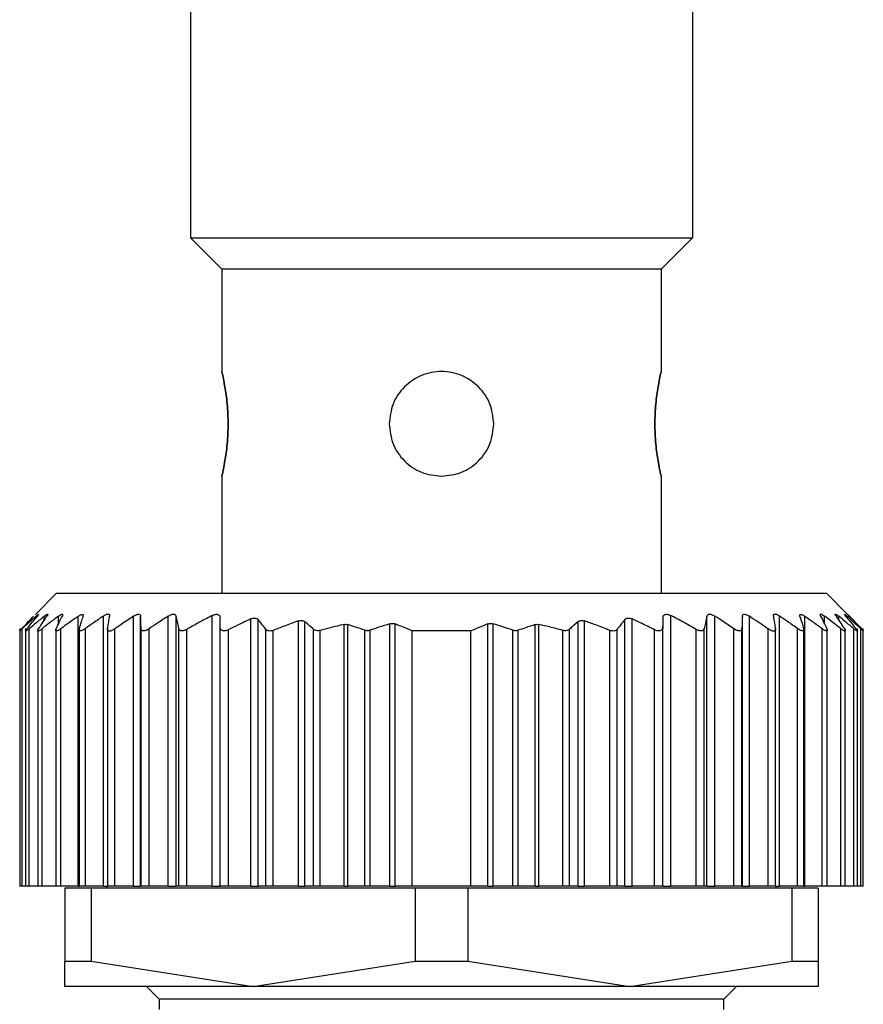
# Model space of a CAD drawing. Units: millimetres. Extents: x 241 to 2452, y 268 to 1622.
# Drawn here: x 827 to 847, y 472 to 495 of the extents above; entities that cross this region are included whole.
import ezdxf

# ---------------------------------------------------------------- set-up
doc = ezdxf.new("R2010")
doc.units = ezdxf.units.MM

msp = doc.modelspace()

# ---------------------------------------------------------------- linework, layer by layer
at = {"color": 7, "linetype": 'Continuous', "lineweight": 25}
for p, q in [((830.8, 514.994), (830.8, 490.244)), ((842.8, 514.994), (842.8, 490.244)), ((830.8, 490.244), (842.8, 490.244)), ((830.8, 490.244), (831.55, 489.494)), ((842.8, 490.244), (842.05, 489.494)), ((842.05, 489.494), (831.55, 489.494)), ((831.55, 489.494), (831.55, 487.044)), ((842.05, 489.494), (842.05, 487.044)), ((831.55, 484.544), (831.55, 481.744)), ((842.05, 484.544), (842.05, 481.744)), ((827.6, 481.744), (827.094, 481.238)), ((827.6, 481.744), (846, 481.744)), ((846.496, 481.248), (846, 481.744)), ((828.116, 474.744), (828.116, 481.193)), ((828.721, 474.744), (828.721, 481.2)), ((829.438, 474.744), (829.438, 481.194)), ((829.61, 474.744), (829.61, 481.194)), ((830.264, 474.744), (830.264, 481.198)), ((830.458, 474.744), (830.458, 481.197)), ((831.32, 474.744), (831.32, 481.214)), ((832.24, 474.744), (832.24, 481.13)), ((832.416, 474.744), (832.416, 481.117)), ((841.184, 474.744), (841.184, 481.117)), ((841.36, 474.744), (841.36, 481.13)), ((842.28, 474.744), (842.28, 481.214)), ((843.142, 474.744), (843.142, 481.197)), ((843.336, 474.744), (843.336, 481.198)), ((843.99, 474.744), (843.99, 481.194)), ((844.162, 474.744), (844.162, 481.194)), ((844.879, 474.744), (844.879, 481.2)), ((845.484, 474.744), (845.484, 481.193)), ((826.72, 480.905), (826.72, 474.744)), ((826.72, 480.905), (826.72, 480.905)), ((826.782, 474.744), (826.782, 480.898)), ((826.86, 480.901), (826.86, 474.744)), ((826.942, 474.744), (826.942, 480.895)), ((827.15, 480.904), (827.15, 474.744)), ((827.256, 474.744), (827.256, 480.898)), ((827.58, 480.903), (827.58, 474.744)), ((827.704, 474.744), (827.704, 480.897)), ((828.14, 480.906), (828.14, 474.744)), ((828.289, 474.744), (828.289, 480.9)), ((828.82, 480.9), (828.82, 474.744)), ((828.992, 474.744), (828.992, 480.893)), ((829.62, 474.744), (829.62, 480.899)), ((829.816, 474.744), (829.816, 480.898)), ((830.522, 474.744), (830.522, 480.901)), ((830.71, 474.744), (830.71, 480.882)), ((831.51, 474.744), (831.51, 480.941)), ((831.71, 474.744), (831.71, 480.873)), ((832.604, 474.744), (832.604, 480.882)), ((833.38, 474.744), (833.38, 481.082)), ((833.536, 474.744), (833.536, 481.064)), ((833.744, 474.744), (833.744, 480.884)), ((834.473, 474.744), (834.473, 480.998)), ((834.561, 474.744), (834.561, 480.995)), ((835.565, 474.744), (835.565, 481.014)), ((835.689, 474.744), (835.689, 481.011)), ((837.911, 474.744), (837.911, 481.011)), ((838.035, 474.744), (838.035, 481.014)), ((839.039, 474.744), (839.039, 480.995)), ((839.127, 474.744), (839.127, 480.998)), ((839.856, 474.744), (839.856, 480.884)), ((840.064, 474.744), (840.064, 481.064)), ((840.22, 474.744), (840.22, 481.082)), ((840.996, 474.744), (840.996, 480.882)), ((841.89, 474.744), (841.89, 480.873)), ((842.09, 474.744), (842.09, 480.941)), ((842.89, 474.744), (842.89, 480.882)), ((843.078, 474.744), (843.078, 480.901)), ((843.784, 474.744), (843.784, 480.898)), ((843.98, 474.744), (843.98, 480.899)), ((844.608, 474.744), (844.608, 480.893)), ((844.78, 474.744), (844.78, 480.901)), ((845.311, 474.744), (845.311, 480.9)), ((845.46, 474.744), (845.46, 480.905)), ((845.896, 474.744), (845.896, 480.897)), ((846.02, 474.744), (846.02, 480.903)), ((846.344, 474.744), (846.344, 480.898)), ((846.45, 474.744), (846.45, 480.903)), ((846.658, 474.744), (846.658, 480.895)), ((846.74, 474.744), (846.74, 480.901)), ((846.818, 474.744), (846.818, 480.898)), ((846.88, 474.744), (846.88, 480.905)), ((832.78, 474.744), (832.78, 480.858)), ((833.897, 474.744), (833.897, 480.857)), ((834.969, 474.744), (834.969, 480.86)), ((835.093, 474.744), (835.093, 480.861)), ((836.1, 474.744), (836.1, 480.844)), ((837.5, 480.844), (836.1, 480.844)), ((837.5, 474.744), (837.5, 480.844)), ((838.507, 474.744), (838.507, 480.861)), ((838.631, 474.744), (838.631, 480.86)), ((839.703, 474.744), (839.703, 480.857)), ((840.82, 474.744), (840.82, 480.858)), ((826.782, 474.744), (826.72, 474.744)), ((826.86, 474.744), (826.782, 474.744)), ((826.942, 474.744), (826.86, 474.744)), ((827.15, 474.744), (826.942, 474.744)), ((827.256, 474.744), (827.15, 474.744)), ((827.58, 474.744), (827.256, 474.744)), ((827.704, 474.744), (827.58, 474.744)), ((828.116, 474.744), (827.704, 474.744)), ((827.8, 474.694), (827.8, 472.95)), ((828.427, 474.694), (827.8, 474.694)), ((828.116, 474.744), (828.14, 474.744)), ((828.289, 474.744), (828.14, 474.744)), ((828.721, 474.744), (828.289, 474.744)), ((828.427, 474.694), (828.427, 472.95)), ((836.173, 474.694), (828.427, 474.694)), ((828.721, 474.744), (828.82, 474.744)), ((828.8, 474.744), (828.8, 474.694)), ((828.992, 474.744), (828.82, 474.744)), ((829.438, 474.744), (828.992, 474.744)), ((829.438, 474.744), (829.61, 474.744)), ((829.62, 474.744), (829.61, 474.744)), ((829.816, 474.744), (829.62, 474.744)), ((830.264, 474.744), (829.816, 474.744)), ((830.264, 474.744), (830.458, 474.744)), ((830.522, 474.744), (830.458, 474.744)), ((830.71, 474.744), (830.522, 474.744)), ((831.32, 474.744), (830.71, 474.744)), ((831.32, 474.744), (831.51, 474.744)), ((831.71, 474.744), (831.51, 474.744)), ((832.24, 474.744), (831.71, 474.744)), ((832.24, 474.744), (832.416, 474.744)), ((832.604, 474.744), (832.416, 474.744)), ((832.78, 474.744), (832.604, 474.744)), ((833.38, 474.744), (832.78, 474.744)), ((833.38, 474.744), (833.536, 474.744)), ((833.744, 474.744), (833.536, 474.744)), ((833.897, 474.744), (833.744, 474.744)), ((834.473, 474.744), (833.897, 474.744)), ((834.473, 474.744), (834.561, 474.744)), ((834.969, 474.744), (834.561, 474.744)), ((835.093, 474.744), (834.969, 474.744)), ((835.565, 474.744), (835.093, 474.744)), ((835.565, 474.744), (835.689, 474.744)), ((836.1, 474.744), (835.689, 474.744)), ((837.5, 474.744), (836.1, 474.744)), ((836.173, 474.694), (836.173, 472.95)), ((837.427, 474.694), (836.173, 474.694)), ((837.427, 474.694), (837.427, 472.95)), ((845.173, 474.694), (837.427, 474.694)), ((837.911, 474.744), (837.5, 474.744)), ((837.911, 474.744), (838.035, 474.744)), ((838.507, 474.744), (838.035, 474.744)), ((838.631, 474.744), (838.507, 474.744)), ((839.039, 474.744), (838.631, 474.744)), ((839.039, 474.744), (839.127, 474.744)), ((839.703, 474.744), (839.127, 474.744)), ((839.856, 474.744), (839.703, 474.744)), ((840.064, 474.744), (839.856, 474.744)), ((840.064, 474.744), (840.22, 474.744)), ((840.82, 474.744), (840.22, 474.744)), ((840.996, 474.744), (840.82, 474.744)), ((841.184, 474.744), (840.996, 474.744)), ((841.184, 474.744), (841.36, 474.744)), ((841.89, 474.744), (841.36, 474.744)), ((842.09, 474.744), (841.89, 474.744)), ((842.09, 474.744), (842.28, 474.744)), ((842.89, 474.744), (842.28, 474.744)), ((843.078, 474.744), (842.89, 474.744)), ((843.142, 474.744), (843.078, 474.744)), ((843.142, 474.744), (843.336, 474.744)), ((843.784, 474.744), (843.336, 474.744)), ((843.98, 474.744), (843.784, 474.744)), ((843.99, 474.744), (843.98, 474.744)), ((843.99, 474.744), (844.162, 474.744)), ((844.608, 474.744), (844.162, 474.744)), ((844.78, 474.744), (844.608, 474.744)), ((844.779, 474.744), (844.879, 474.744)), ((844.8, 474.694), (844.8, 474.744)), ((845.311, 474.744), (844.879, 474.744)), ((845.173, 474.694), (845.173, 472.95)), ((845.8, 474.694), (845.173, 474.694)), ((845.46, 474.744), (845.311, 474.744)), ((845.46, 474.744), (845.484, 474.744)), ((845.896, 474.744), (845.484, 474.744)), ((845.8, 474.694), (845.8, 472.95)), ((846.02, 474.744), (845.896, 474.744)), ((846.344, 474.744), (846.02, 474.744)), ((846.45, 474.744), (846.344, 474.744)), ((846.658, 474.744), (846.45, 474.744)), ((846.74, 474.744), (846.658, 474.744)), ((846.818, 474.744), (846.74, 474.744)), ((846.88, 474.744), (846.818, 474.744)), ((827.8, 472.95), (828.427, 472.95)), ((827.8, 472.344), (827.8, 472.95)), ((828.427, 472.95), (832.3, 472.344)), ((832.3, 472.344), (836.173, 472.95)), ((836.173, 472.95), (837.427, 472.95)), ((837.427, 472.95), (841.3, 472.344)), ((841.3, 472.344), (845.173, 472.95)), ((845.173, 472.95), (845.8, 472.95)), ((845.8, 472.95), (845.8, 472.344)), ((832.3, 472.344), (827.8, 472.344)), ((829.75, 472.344), (830.05, 472.044)), ((841.3, 472.344), (832.3, 472.344)), ((845.8, 472.344), (841.3, 472.344)), ((843.55, 472.044), (843.85, 472.344)), ((830.05, 472.044), (830.05, 471.794)), ((843.55, 472.044), (830.05, 472.044)), ((843.55, 471.794), (843.55, 472.044))]:
    msp.add_line(p, q, dxfattribs=at)
at = {"color": 8, "linetype": 'Continuous', "lineweight": 25}
for p, q in [((827.108, 481.157), (827.108, 481.194)), ((827.308, 481.104), (827.308, 481.196)), ((827.644, 481.007), (827.644, 481.197)), ((845.956, 481.007), (845.956, 481.197)), ((846.292, 481.103), (846.292, 481.196)), ((846.492, 481.157), (846.492, 481.194))]:
    msp.add_line(p, q, dxfattribs=at)
at = {"color": 7, "linetype": 'Continuous', "lineweight": 25}
for points, knots in [([(831.55, 484.544), (831.555, 484.562), (831.564, 484.6), (831.625, 484.889), (831.684, 485.302), (831.709, 485.794), (831.684, 486.285), (831.625, 486.698), (831.564, 486.987), (831.555, 487.025), (831.55, 487.044)], [0, 0, 0, 0, 0.123866, 0.250037, 0.376183, 0.499997, 0.623804, 0.749946, 0.876123, 1, 1, 1, 1]), ([(831.55, 487.044), (831.555, 487.025), (831.564, 486.987), (831.625, 486.698), (831.684, 486.285), (831.709, 485.794), (831.684, 485.302), (831.625, 484.889), (831.564, 484.6), (831.555, 484.562), (831.55, 484.544)], [0, 0, 0, 0, 0.123874, 0.250043, 0.376184, 0.499998, 0.623801, 0.74994, 0.876117, 1, 1, 1, 1]), ([(838.05, 485.794), (838.031, 485.956), (837.994, 486.285), (837.705, 486.701), (837.292, 486.979), (836.8, 487.076), (836.308, 486.979), (835.895, 486.701), (835.606, 486.285), (835.569, 485.956), (835.55, 485.794)], [0, 0, 0, 0, 0.123804, 0.250005, 0.376113, 0.499998, 0.623873, 0.749978, 0.876186, 1, 1, 1, 1]), ([(842.05, 487.044), (842.045, 487.025), (842.036, 486.987), (841.975, 486.698), (841.916, 486.285), (841.891, 485.794), (841.916, 485.302), (841.975, 484.889), (842.036, 484.6), (842.045, 484.562), (842.05, 484.544)], [0, 0, 0, 0, 0.123874, 0.250043, 0.376184, 0.499998, 0.623801, 0.74994, 0.876117, 1, 1, 1, 1]), ([(842.05, 484.544), (842.045, 484.562), (842.036, 484.6), (841.975, 484.889), (841.916, 485.302), (841.891, 485.794), (841.916, 486.285), (841.975, 486.698), (842.036, 486.987), (842.045, 487.025), (842.05, 487.044)], [0, 0, 0, 0, 0.123866, 0.250037, 0.376183, 0.499997, 0.623804, 0.749946, 0.876123, 1, 1, 1, 1]), ([(835.55, 485.794), (835.569, 485.631), (835.606, 485.302), (835.895, 484.889), (836.308, 484.6), (836.637, 484.562), (836.8, 484.544)], [0, 0, 0, 0, 0.247585, 0.499949, 0.752247, 1, 1, 1, 1]), ([(836.8, 484.544), (836.963, 484.562), (837.292, 484.6), (837.705, 484.889), (837.994, 485.302), (838.031, 485.631), (838.05, 485.794)], [0, 0, 0, 0, 0.247736, 0.500035, 0.752395, 1, 1, 1, 1]), ([(826.767, 480.899), (826.82, 480.955), (826.915, 481.055), (827.011, 481.153), (827.053, 481.196)], [0, 0, 0, 0, 0.56, 1, 1, 1, 1]), ([(827.108, 481.194), (827.047, 481.14), (826.938, 481.042), (826.83, 480.942), (826.782, 480.898)], [0, 0, 0, 0, 0.559999, 1, 1, 1, 1]), ([(826.893, 480.895), (826.938, 480.951), (827.019, 481.051), (827.101, 481.149), (827.137, 481.192)], [0, 0, 0, 0, 0.5600004, 1, 1, 1, 1]), ([(827.308, 481.196), (827.239, 481.14), (827.117, 481.041), (826.996, 480.939), (826.942, 480.895)], [0, 0, 0, 0, 0.56, 1, 1, 1, 1]), ([(827.108, 481.194), (827.122, 481.207), (827.144, 481.226), (827.162, 481.239), (827.17, 481.242), (827.17, 481.238), (827.163, 481.224), (827.147, 481.205), (827.137, 481.192)], [0, 0, 0, 0, 0.251312, 0.37841, 0.499137, 0.619938, 0.747614, 1, 1, 1, 1]), ([(827.171, 480.895), (827.208, 480.952), (827.274, 481.053), (827.34, 481.152), (827.369, 481.196)], [0, 0, 0, 0, 0.56, 1, 1, 1, 1]), ([(827.644, 481.197), (827.571, 481.141), (827.441, 481.042), (827.313, 480.942), (827.256, 480.898)], [0, 0, 0, 0, 0.56, 1, 1, 1, 1]), ([(827.308, 481.196), (827.324, 481.209), (827.349, 481.228), (827.373, 481.241), (827.385, 481.245), (827.391, 481.241), (827.389, 481.228), (827.377, 481.208), (827.369, 481.196)], [0, 0, 0, 0, 0.25121, 0.378253, 0.498834, 0.619599, 0.747392, 1, 1, 1, 1]), ([(827.591, 480.898), (827.618, 480.955), (827.668, 481.056), (827.717, 481.156), (827.739, 481.199)], [0, 0, 0, 0, 0.56, 1, 1, 1, 1]), ([(827.644, 481.197), (827.662, 481.21), (827.69, 481.229), (827.72, 481.244), (827.737, 481.248), (827.747, 481.245), (827.752, 481.232), (827.744, 481.212), (827.739, 481.199)], [0, 0, 0, 0, 0.251354, 0.378475, 0.498946, 0.61965, 0.747405, 1, 1, 1, 1]), ([(828.116, 481.193), (828.039, 481.138), (827.901, 481.041), (827.764, 480.941), (827.704, 480.897)], [0, 0, 0, 0, 0.56, 1, 1, 1, 1]), ([(828.116, 481.193), (828.136, 481.206), (828.164, 481.224), (828.198, 481.238), (828.218, 481.241), (828.232, 481.238), (828.242, 481.225), (828.238, 481.206), (828.236, 481.193)], [0, 0, 0, 0, 0.25145, 0.378607, 0.499323, 0.620135, 0.747726, 1, 1, 1, 1]), ([(828.144, 480.898), (828.161, 480.954), (828.192, 481.053), (828.222, 481.151), (828.236, 481.193)], [0, 0, 0, 0, 0.56, 1, 1, 1, 1]), ([(828.721, 481.2), (828.64, 481.145), (828.495, 481.045), (828.352, 480.944), (828.289, 480.9)], [0, 0, 0, 0, 0.56, 1, 1, 1, 1]), ([(828.721, 481.2), (828.742, 481.213), (828.773, 481.233), (828.811, 481.247), (828.835, 481.25), (828.854, 481.246), (828.869, 481.232), (828.869, 481.213), (828.869, 481.199)], [0, 0, 0, 0, 0.251267, 0.378338, 0.498846, 0.619533, 0.747364, 1, 1, 1, 1]), ([(828.821, 480.895), (828.83, 480.952), (828.846, 481.055), (828.862, 481.155), (828.869, 481.199)], [0, 0, 0, 0, 0.56, 1, 1, 1, 1]), ([(829.438, 481.194), (829.355, 481.139), (829.205, 481.039), (829.057, 480.938), (828.992, 480.893)], [0, 0, 0, 0, 0.56, 1, 1, 1, 1]), ([(829.438, 481.194), (829.46, 481.207), (829.492, 481.226), (829.533, 481.24), (829.56, 481.244), (829.582, 481.24), (829.603, 481.226), (829.607, 481.207), (829.61, 481.194)], [0, 0, 0, 0, 0.2512531, 0.3783109, 0.4988752, 0.6196117, 0.7474099, 1, 1, 1, 1]), ([(829.62, 480.899), (829.618, 480.955), (829.615, 481.054), (829.611, 481.151), (829.61, 481.194)], [0, 0, 0, 0, 0.56, 1, 1, 1, 1]), ([(830.264, 481.198), (830.18, 481.142), (830.03, 481.044), (829.881, 480.943), (829.816, 480.898)], [0, 0, 0, 0, 0.56, 1, 1, 1, 1]), ([(830.264, 481.198), (830.286, 481.21), (830.319, 481.23), (830.363, 481.243), (830.393, 481.247), (830.418, 481.243), (830.445, 481.229), (830.453, 481.21), (830.458, 481.197)], [0, 0, 0, 0, 0.2512562, 0.3783144, 0.4988867, 0.6196314, 0.747421, 1, 1, 1, 1]), ([(830.522, 480.901), (830.51, 480.957), (830.489, 481.056), (830.467, 481.154), (830.458, 481.197)], [0, 0, 0, 0, 0.56, 1, 1, 1, 1]), ([(831.32, 481.214), (831.205, 481.153), (831.001, 481.045), (830.799, 480.932), (830.71, 480.882)], [0, 0, 0, 0, 0.559996, 1, 1, 1, 1]), ([(831.32, 481.214), (831.333, 481.22), (831.358, 481.232), (831.396, 481.242), (831.432, 481.244), (831.462, 481.236), (831.485, 481.222), (831.505, 481.196), (831.508, 481.169), (831.51, 481.152)], [0, 0, 0, 0, 0.128318, 0.249562, 0.373713, 0.499609, 0.62039, 0.748374, 1, 1, 1, 1]), ([(831.51, 480.941), (831.51, 480.98), (831.51, 481.051), (831.51, 481.121), (831.51, 481.152)], [0, 0, 0, 0, 0.559999, 1, 1, 1, 1]), ([(832.24, 481.13), (832.14, 481.083), (831.963, 481), (831.787, 480.912), (831.71, 480.873)], [0, 0, 0, 0, 0.560062, 1, 1, 1, 1]), ([(832.24, 481.13), (832.258, 481.137), (832.293, 481.151), (832.345, 481.154), (832.389, 481.143), (832.407, 481.126), (832.416, 481.117)], [0, 0, 0, 0, 0.256036, 0.498556, 0.739828, 1, 1, 1, 1]), ([(832.604, 480.882), (832.569, 480.927), (832.507, 481.006), (832.444, 481.083), (832.416, 481.117)], [0, 0, 0, 0, 0.56, 1, 1, 1, 1]), ([(841.184, 481.117), (841.149, 481.073), (841.086, 480.996), (841.024, 480.917), (840.996, 480.882)], [0, 0, 0, 0, 0.5599996, 1, 1, 1, 1]), ([(841.184, 481.117), (841.193, 481.126), (841.211, 481.143), (841.255, 481.154), (841.307, 481.151), (841.342, 481.137), (841.36, 481.13)], [0, 0, 0, 0, 0.259164, 0.499251, 0.748635, 1, 1, 1, 1]), ([(841.89, 480.873), (841.792, 480.922), (841.616, 481.01), (841.438, 481.093), (841.36, 481.13)], [0, 0, 0, 0, 0.560105, 1, 1, 1, 1]), ([(842.09, 481.152), (842.092, 481.17), (842.094, 481.197), (842.116, 481.223), (842.138, 481.236), (842.167, 481.244), (842.203, 481.242), (842.242, 481.232), (842.267, 481.22), (842.28, 481.214)], [0, 0, 0, 0, 0.26467, 0.383057, 0.498383, 0.624137, 0.748268, 0.870478, 1, 1, 1, 1]), ([(842.09, 481.152), (842.09, 481.113), (842.09, 481.042), (842.09, 480.972), (842.09, 480.941)], [0, 0, 0, 0, 0.560001, 1, 1, 1, 1]), ([(842.89, 480.882), (842.777, 480.945), (842.575, 481.058), (842.37, 481.166), (842.28, 481.214)], [0, 0, 0, 0, 0.559996, 1, 1, 1, 1]), ([(843.142, 481.197), (843.13, 481.142), (843.109, 481.044), (843.087, 480.945), (843.078, 480.901)], [0, 0, 0, 0, 0.56, 1, 1, 1, 1]), ([(843.142, 481.197), (843.147, 481.21), (843.155, 481.229), (843.181, 481.243), (843.206, 481.247), (843.236, 481.243), (843.28, 481.23), (843.314, 481.211), (843.336, 481.198)], [0, 0, 0, 0, 0.25129, 0.378368, 0.49892, 0.619661, 0.747431, 1, 1, 1, 1]), ([(843.784, 480.898), (843.701, 480.955), (843.552, 481.056), (843.402, 481.154), (843.336, 481.198)], [0, 0, 0, 0, 0.56, 1, 1, 1, 1]), ([(843.99, 481.194), (843.988, 481.139), (843.985, 481.042), (843.981, 480.943), (843.98, 480.899)], [0, 0, 0, 0, 0.56, 1, 1, 1, 1]), ([(843.99, 481.194), (843.993, 481.207), (843.996, 481.226), (844.018, 481.24), (844.039, 481.244), (844.066, 481.24), (844.108, 481.227), (844.14, 481.207), (844.162, 481.194)], [0, 0, 0, 0, 0.2513, 0.378382, 0.498922, 0.619653, 0.747426, 1, 1, 1, 1]), ([(844.608, 480.893), (844.525, 480.95), (844.377, 481.051), (844.227, 481.151), (844.162, 481.194)], [0, 0, 0, 0, 0.56, 1, 1, 1, 1]), ([(844.731, 481.199), (844.731, 481.213), (844.73, 481.232), (844.746, 481.246), (844.764, 481.25), (844.788, 481.247), (844.827, 481.233), (844.858, 481.213), (844.879, 481.2)], [0, 0, 0, 0, 0.251316, 0.378412, 0.498895, 0.619575, 0.74738, 1, 1, 1, 1]), ([(844.731, 481.199), (844.74, 481.143), (844.756, 481.043), (844.772, 480.94), (844.779, 480.895)], [0, 0, 0, 0, 0.56, 1, 1, 1, 1]), ([(845.311, 480.9), (845.231, 480.957), (845.087, 481.058), (844.943, 481.157), (844.879, 481.2)], [0, 0, 0, 0, 0.56, 1, 1, 1, 1]), ([(845.364, 481.193), (845.362, 481.206), (845.358, 481.225), (845.368, 481.238), (845.382, 481.241), (845.402, 481.238), (845.435, 481.225), (845.464, 481.206), (845.484, 481.193)], [0, 0, 0, 0, 0.251438, 0.378584, 0.499316, 0.620127, 0.747728, 1, 1, 1, 1]), ([(845.364, 481.193), (845.381, 481.139), (845.412, 481.041), (845.442, 480.942), (845.456, 480.898)], [0, 0, 0, 0, 0.56, 1, 1, 1, 1]), ([(845.896, 480.897), (845.82, 480.953), (845.683, 481.053), (845.544, 481.15), (845.484, 481.193)], [0, 0, 0, 0, 0.56, 1, 1, 1, 1]), ([(845.861, 481.199), (845.856, 481.212), (845.848, 481.231), (845.853, 481.245), (845.863, 481.248), (845.88, 481.244), (845.91, 481.229), (845.937, 481.21), (845.956, 481.197)], [0, 0, 0, 0, 0.251176, 0.378199, 0.498781, 0.619507, 0.747364, 1, 1, 1, 1]), ([(845.861, 481.199), (845.889, 481.144), (845.938, 481.044), (845.987, 480.942), (846.009, 480.898)], [0, 0, 0, 0, 0.56, 1, 1, 1, 1]), ([(846.344, 480.898), (846.272, 480.954), (846.143, 481.054), (846.013, 481.153), (845.956, 481.197)], [0, 0, 0, 0, 0.56, 1, 1, 1, 1]), ([(846.231, 481.196), (846.223, 481.208), (846.211, 481.227), (846.209, 481.241), (846.215, 481.245), (846.227, 481.241), (846.251, 481.228), (846.276, 481.209), (846.292, 481.196)], [0, 0, 0, 0, 0.2512612, 0.3783273, 0.4988952, 0.6196543, 0.7474243, 1, 1, 1, 1]), ([(846.231, 481.196), (846.268, 481.14), (846.334, 481.041), (846.4, 480.94), (846.429, 480.895)], [0, 0, 0, 0, 0.56, 1, 1, 1, 1]), ([(846.658, 480.895), (846.59, 480.951), (846.468, 481.053), (846.346, 481.152), (846.292, 481.196)], [0, 0, 0, 0, 0.5600004, 1, 1, 1, 1]), ([(846.463, 481.192), (846.453, 481.205), (846.437, 481.224), (846.43, 481.238), (846.43, 481.242), (846.438, 481.239), (846.456, 481.226), (846.478, 481.207), (846.492, 481.194)], [0, 0, 0, 0, 0.251294, 0.378382, 0.498942, 0.619722, 0.747451, 1, 1, 1, 1]), ([(846.463, 481.192), (846.509, 481.137), (846.59, 481.039), (846.671, 480.939), (846.707, 480.895)], [0, 0, 0, 0, 0.56, 1, 1, 1, 1]), ([(846.818, 480.898), (846.757, 480.954), (846.649, 481.054), (846.54, 481.152), (846.492, 481.194)], [0, 0, 0, 0, 0.559999, 1, 1, 1, 1]), ([(846.547, 481.196), (846.534, 481.209), (846.515, 481.228), (846.502, 481.241), (846.499, 481.245), (846.502, 481.241), (846.515, 481.228), (846.534, 481.209), (846.547, 481.196)], [0, 0, 0, 0, 0.250717, 0.378015, 0.499691, 0.621374, 0.748808, 1, 1, 1, 1]), ([(846.547, 481.196), (846.6, 481.142), (846.696, 481.043), (846.792, 480.943), (846.833, 480.899)], [0, 0, 0, 0, 0.56, 1, 1, 1, 1]), ([(826.782, 480.898), (826.773, 480.89), (826.756, 480.875), (826.737, 480.858), (826.725, 480.848), (826.719, 480.844), (826.72, 480.848), (826.729, 480.859), (826.744, 480.875), (826.759, 480.891), (826.767, 480.899)], [0, 0, 0, 0, 0.139647, 0.267579, 0.386249, 0.498716, 0.611429, 0.730601, 0.859307, 1, 1, 1, 1]), ([(826.942, 480.895), (826.932, 480.886), (826.913, 480.871), (826.889, 480.854), (826.872, 480.843), (826.862, 480.84), (826.859, 480.843), (826.863, 480.854), (826.874, 480.871), (826.886, 480.887), (826.893, 480.895)], [0, 0, 0, 0, 0.139974, 0.268003, 0.386564, 0.498766, 0.611239, 0.730291, 0.859049, 1, 1, 1, 1]), ([(827.256, 480.898), (827.245, 480.889), (827.223, 480.873), (827.195, 480.855), (827.174, 480.844), (827.159, 480.84), (827.15, 480.843), (827.149, 480.854), (827.156, 480.871), (827.165, 480.887), (827.171, 480.895)], [0, 0, 0, 0, 0.140505, 0.268749, 0.38716, 0.498808, 0.611411, 0.73042, 0.859088, 1, 1, 1, 1]), ([(827.704, 480.897), (827.692, 480.889), (827.67, 480.874), (827.64, 480.857), (827.615, 480.846), (827.597, 480.843), (827.585, 480.846), (827.579, 480.857), (827.581, 480.874), (827.587, 480.889), (827.591, 480.898)], [0, 0, 0, 0, 0.139839, 0.267852, 0.386483, 0.498794, 0.6115, 0.730635, 0.859309, 1, 1, 1, 1]), ([(828.289, 480.9), (828.277, 480.892), (828.253, 480.876), (828.22, 480.859), (828.192, 480.848), (828.169, 480.844), (828.152, 480.847), (828.142, 480.857), (828.138, 480.874), (828.142, 480.89), (828.144, 480.898)], [0, 0, 0, 0, 0.14022, 0.268394, 0.386919, 0.498815, 0.611696, 0.730826, 0.859409, 1, 1, 1, 1]), ([(828.992, 480.893), (828.979, 480.885), (828.954, 480.869), (828.919, 480.852), (828.887, 480.841), (828.861, 480.838), (828.841, 480.842), (828.827, 480.853), (828.819, 480.87), (828.82, 480.886), (828.821, 480.895)], [0, 0, 0, 0, 0.140104, 0.268157, 0.38668, 0.498837, 0.611042, 0.729991, 0.858817, 1, 1, 1, 1]), ([(829.816, 480.898), (829.803, 480.89), (829.778, 480.874), (829.741, 480.857), (829.707, 480.847), (829.678, 480.843), (829.654, 480.847), (829.635, 480.857), (829.623, 480.875), (829.621, 480.891), (829.62, 480.899)], [0, 0, 0, 0, 0.140038, 0.268098, 0.386656, 0.498826, 0.611284, 0.730316, 0.859058, 1, 1, 1, 1]), ([(830.71, 480.882), (830.698, 480.876), (830.676, 480.864), (830.642, 480.852), (830.61, 480.846), (830.583, 480.846), (830.561, 480.852), (830.535, 480.867), (830.527, 480.887), (830.522, 480.901)], [0, 0, 0, 0, 0.135876, 0.26262, 0.382885, 0.499765, 0.612314, 0.731958, 1, 1, 1, 1]), ([(831.71, 480.873), (831.696, 480.867), (831.669, 480.854), (831.628, 480.845), (831.591, 480.844), (831.562, 480.852), (831.539, 480.866), (831.516, 480.892), (831.512, 480.921), (831.51, 480.941)], [0, 0, 0, 0, 0.132663, 0.257216, 0.37801, 0.499799, 0.606032, 0.724008, 1, 1, 1, 1]), ([(832.78, 480.858), (832.762, 480.852), (832.726, 480.84), (832.674, 480.841), (832.631, 480.855), (832.613, 480.873), (832.604, 480.882)], [0, 0, 0, 0, 0.255272, 0.498435, 0.735454, 1, 1, 1, 1]), ([(833.38, 481.082), (833.267, 481.042), (833.066, 480.971), (832.867, 480.892), (832.78, 480.858)], [0, 0, 0, 0, 0.56015, 1, 1, 1, 1]), ([(833.38, 481.082), (833.395, 481.086), (833.425, 481.095), (833.469, 481.094), (833.508, 481.085), (833.527, 481.071), (833.536, 481.064)], [0, 0, 0, 0, 0.252471, 0.4987112, 0.7411987, 1, 1, 1, 1]), ([(833.744, 480.884), (833.705, 480.918), (833.636, 480.979), (833.567, 481.038), (833.536, 481.064)], [0, 0, 0, 0, 0.56, 1, 1, 1, 1]), ([(833.897, 480.857), (833.882, 480.854), (833.854, 480.848), (833.811, 480.851), (833.773, 480.862), (833.754, 480.876), (833.744, 480.884)], [0, 0, 0, 0, 0.240234, 0.480279, 0.730475, 1, 1, 1, 1]), ([(834.473, 480.998), (834.365, 480.974), (834.172, 480.93), (833.981, 480.879), (833.897, 480.857)], [0, 0, 0, 0, 0.55999, 1, 1, 1, 1]), ([(834.473, 480.998), (834.489, 481), (834.52, 481.005), (834.547, 480.999), (834.561, 480.995)], [0, 0, 0, 0, 0.4983033, 1, 1, 1, 1]), ([(834.969, 480.86), (834.893, 480.886), (834.758, 480.934), (834.621, 480.976), (834.561, 480.995)], [0, 0, 0, 0, 0.560001, 1, 1, 1, 1]), ([(835.565, 481.014), (835.477, 480.986), (835.319, 480.938), (835.162, 480.885), (835.093, 480.861)], [0, 0, 0, 0, 0.559999, 1, 1, 1, 1]), ([(835.565, 481.014), (835.575, 481.016), (835.596, 481.022), (835.629, 481.023), (835.661, 481.02), (835.68, 481.014), (835.689, 481.011)], [0, 0, 0, 0, 0.252054, 0.498378, 0.746068, 1, 1, 1, 1]), ([(836.1, 480.844), (836.024, 480.876), (835.887, 480.934), (835.75, 480.987), (835.689, 481.011)], [0, 0, 0, 0, 0.560001, 1, 1, 1, 1]), ([(837.911, 481.011), (837.834, 480.98), (837.696, 480.927), (837.56, 480.869), (837.5, 480.844)], [0, 0, 0, 0, 0.559999, 1, 1, 1, 1]), ([(837.911, 481.011), (837.92, 481.014), (837.939, 481.02), (837.971, 481.023), (838.004, 481.022), (838.024, 481.016), (838.035, 481.014)], [0, 0, 0, 0, 0.252946, 0.498364, 0.746973, 1, 1, 1, 1]), ([(838.507, 480.861), (838.419, 480.891), (838.263, 480.944), (838.105, 480.992), (838.035, 481.014)], [0, 0, 0, 0, 0.560001, 1, 1, 1, 1]), ([(839.039, 480.995), (838.962, 480.971), (838.826, 480.928), (838.691, 480.88), (838.631, 480.86)], [0, 0, 0, 0, 0.559999, 1, 1, 1, 1]), ([(839.039, 480.995), (839.053, 480.999), (839.08, 481.005), (839.111, 481), (839.127, 480.998)], [0, 0, 0, 0, 0.501697, 1, 1, 1, 1]), ([(839.703, 480.857), (839.596, 480.885), (839.405, 480.936), (839.212, 480.979), (839.127, 480.998)], [0, 0, 0, 0, 0.55999, 1, 1, 1, 1]), ([(839.856, 480.884), (839.846, 480.876), (839.827, 480.862), (839.789, 480.851), (839.746, 480.848), (839.718, 480.854), (839.703, 480.857)], [0, 0, 0, 0, 0.269525, 0.519721, 0.759766, 1, 1, 1, 1]), ([(840.064, 481.064), (840.025, 481.031), (839.955, 480.971), (839.887, 480.91), (839.856, 480.884)], [0, 0, 0, 0, 0.56, 1, 1, 1, 1]), ([(840.064, 481.064), (840.073, 481.071), (840.092, 481.084), (840.131, 481.094), (840.175, 481.095), (840.205, 481.086), (840.22, 481.082)], [0, 0, 0, 0, 0.257103, 0.498753, 0.745878, 1, 1, 1, 1]), ([(840.82, 480.858), (840.709, 480.902), (840.51, 480.98), (840.309, 481.051), (840.22, 481.082)], [0, 0, 0, 0, 0.560202, 1, 1, 1, 1]), ([(840.996, 480.882), (840.987, 480.873), (840.969, 480.855), (840.926, 480.841), (840.874, 480.84), (840.838, 480.852), (840.82, 480.858)], [0, 0, 0, 0, 0.2634234, 0.4992321, 0.7436388, 1, 1, 1, 1]), ([(842.09, 480.941), (842.088, 480.921), (842.084, 480.893), (842.061, 480.866), (842.039, 480.852), (842.009, 480.844), (841.972, 480.845), (841.931, 480.854), (841.904, 480.867), (841.89, 480.873)], [0, 0, 0, 0, 0.274799, 0.392352, 0.498248, 0.620561, 0.741817, 0.866828, 1, 1, 1, 1]), ([(843.078, 480.901), (843.073, 480.887), (843.065, 480.867), (843.04, 480.852), (843.017, 480.846), (842.99, 480.846), (842.959, 480.852), (842.925, 480.864), (842.902, 480.876), (842.89, 480.882)], [0, 0, 0, 0, 0.267064, 0.386385, 0.498684, 0.615862, 0.73646, 0.863611, 1, 1, 1, 1]), ([(843.98, 480.899), (843.979, 480.891), (843.977, 480.875), (843.965, 480.858), (843.947, 480.847), (843.923, 480.843), (843.893, 480.847), (843.86, 480.857), (843.822, 480.874), (843.797, 480.89), (843.784, 480.898)], [0, 0, 0, 0, 0.140166, 0.268292, 0.386821, 0.498825, 0.611451, 0.730514, 0.859188, 1, 1, 1, 1]), ([(844.779, 480.895), (844.78, 480.887), (844.781, 480.87), (844.773, 480.853), (844.759, 480.842), (844.739, 480.838), (844.713, 480.841), (844.682, 480.852), (844.646, 480.869), (844.621, 480.885), (844.608, 480.893)], [0, 0, 0, 0, 0.14041, 0.268624, 0.387075, 0.498834, 0.611444, 0.730466, 0.859129, 1, 1, 1, 1]), ([(845.456, 480.898), (845.458, 480.89), (845.462, 480.874), (845.458, 480.857), (845.448, 480.847), (845.431, 480.844), (845.408, 480.848), (845.38, 480.858), (845.347, 480.876), (845.323, 480.892), (845.311, 480.9)], [0, 0, 0, 0, 0.139813, 0.267776, 0.386398, 0.498816, 0.611165, 0.730197, 0.858995, 1, 1, 1, 1]), ([(846.009, 480.898), (846.013, 480.89), (846.019, 480.874), (846.021, 480.857), (846.016, 480.847), (846.004, 480.843), (845.985, 480.846), (845.96, 480.857), (845.93, 480.874), (845.908, 480.889), (845.896, 480.897)], [0, 0, 0, 0, 0.139896, 0.267939, 0.386559, 0.498801, 0.611576, 0.730723, 0.859367, 1, 1, 1, 1]), ([(846.429, 480.895), (846.435, 480.887), (846.444, 480.871), (846.451, 480.854), (846.45, 480.843), (846.442, 480.84), (846.426, 480.844), (846.405, 480.855), (846.377, 480.873), (846.355, 480.889), (846.344, 480.898)], [0, 0, 0, 0, 0.140125, 0.268171, 0.386673, 0.498819, 0.610916, 0.729831, 0.858701, 1, 1, 1, 1]), ([(846.707, 480.895), (846.713, 480.887), (846.726, 480.871), (846.737, 480.854), (846.741, 480.843), (846.738, 480.84), (846.728, 480.843), (846.711, 480.853), (846.687, 480.871), (846.668, 480.886), (846.658, 480.895)], [0, 0, 0, 0, 0.140129, 0.268239, 0.386767, 0.498775, 0.611446, 0.730531, 0.859207, 1, 1, 1, 1]), ([(846.833, 480.899), (846.841, 480.891), (846.856, 480.876), (846.871, 480.859), (846.879, 480.848), (846.881, 480.844), (846.875, 480.848), (846.863, 480.858), (846.844, 480.875), (846.827, 480.89), (846.818, 480.898)], [0, 0, 0, 0, 0.139839, 0.267872, 0.386503, 0.498739, 0.611687, 0.730899, 0.859502, 1, 1, 1, 1]), ([(835.093, 480.861), (835.083, 480.858), (835.062, 480.852), (835.029, 480.849), (834.997, 480.851), (834.978, 480.857), (834.969, 480.86)], [0, 0, 0, 0, 0.254291, 0.501426, 0.747835, 1, 1, 1, 1]), ([(838.631, 480.86), (838.622, 480.857), (838.603, 480.851), (838.571, 480.849), (838.538, 480.852), (838.517, 480.858), (838.507, 480.861)], [0, 0, 0, 0, 0.252165, 0.498574, 0.745709, 1, 1, 1, 1])]:
    msp.add_open_spline(points, degree=3, knots=knots, dxfattribs=at)

doc.saveas('drawing.dxf')
